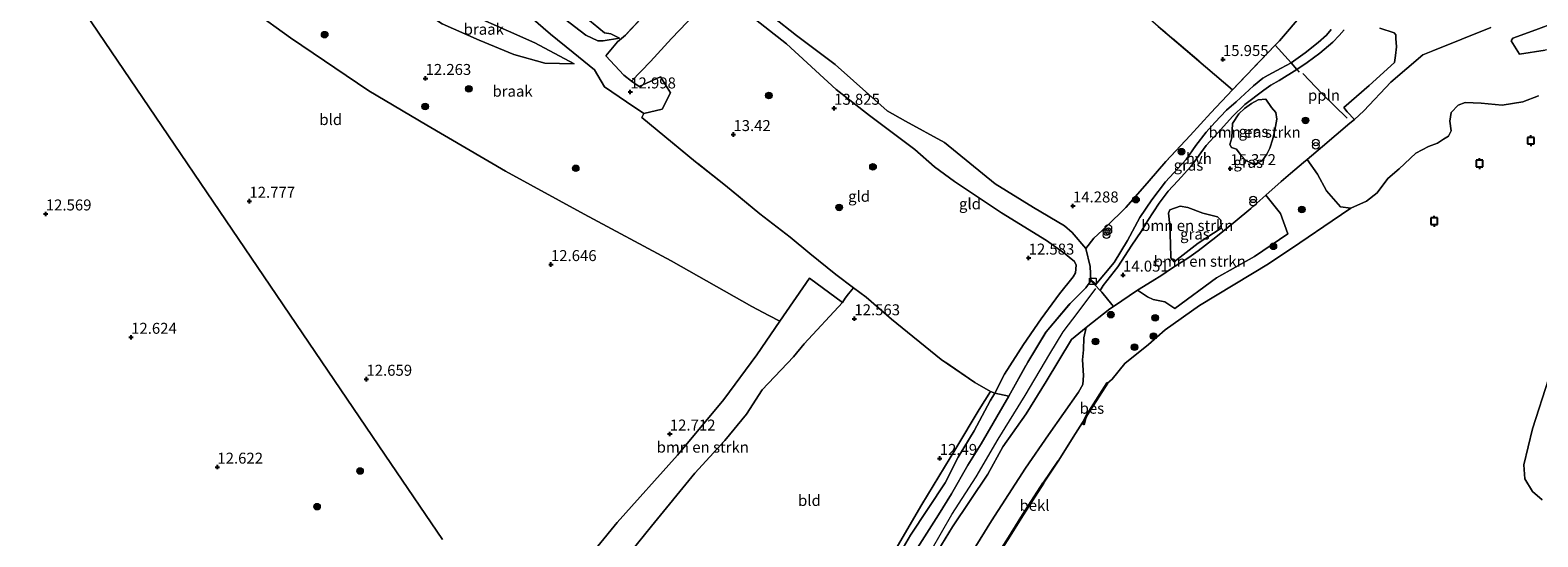
# Model space of a CAD drawing. Units: metres. Extents: x 199990 to 207367, y 393748 to 400003.
# Drawn here: x 201402 to 201746, y 397450 to 397566 of the extents above; entities that cross this region are included whole.
import ezdxf
from ezdxf.enums import TextEntityAlignment as Align

# ---------------------------------------------------------------- set-up
doc = ezdxf.new("R2010")
doc.units = ezdxf.units.M
doc.linetypes.add('IE-TERREINAFSCHEIDING', pattern=[10, 8, -2])
doc.layers.get('0').update_dxf_attribs({"lineweight": 25})
for name, color, linetype, lineweight in [('B-ME-AL-OVERIG-L-B1', 7, 'Continuous', 18), ('B-ME-GR-BOMENSTRUIKEN-GV-B6', 93, 'Continuous', 18), ('B-ME-GR-BOOM-S-B1', 93, 'Continuous', 18), ('B-ME-GW-KRUINLIJN-L-B1', 93, 'Continuous', 18), ('B-ME-GW-TEENLIJN-L-B1', 93, 'Continuous', 18), ('B-ME-IE-GRASLAND-GV-B6', 93, 'Continuous', 18), ('B-ME-IE-GRONDWERKLIJN-GROND_INGERICHT-GV-B6', 253, 'Continuous', 18), ('B-ME-IE-GRONDWERKLIJN-GROND_NIETINGERICHT-GV-B6', 253, 'Continuous', 18), ('B-ME-IE-HULPGEOMETRIE-L-B1', 53, 'Continuous', 18), ('B-ME-IE-INRICHTINGSELEMENT-S-B1', 253, 'Continuous', 18), ('B-ME-IE-TERREINAFSCHEIDING-DOORGANG-L-B1', 8, 'IE-TERREINAFSCHEIDING-KUNSTMATIG-OPEN', 18), ('B-ME-IE-TERREINAFSCHEIDING-RASTERHEKWERK-L-B1', 8, 'IE-TERREINAFSCHEIDING', 18), ('B-ME-OB-BEKLEDING-GV-B6', 253, 'Continuous', 18), ('B-ME-OG-WATER-GV-B6', 153, 'Continuous', 18), ('B-ME-VH-VERH_SOORT-HALF_VERHARDING-GV-B6', 8, 'IE-TERREINAFSCHEIDING-NATUURLIJK-HOUTWAL', 18)]:
    doc.layers.add(name, color=color, linetype=linetype, lineweight=lineweight)
for name, color, linetype in [('B-ME-GW-HOOGTEPUNT-S-B1', 10, 'Continuous'), ('B-ME-OB-BESCHOEIING-GV-B6', 10, 'Continuous'), ('B-ME-VV-AFMEERCONSTRUCTIE-S-B1', 10, 'Continuous')]:
    doc.layers.add(name, color=color, linetype=linetype)
doc.styles.add('NLCS-ISO', font='NLCS-ISO.TTF')
doc.linetypes.add('IE-TERREINAFSCHEIDING-KUNSTMATIG-OPEN', pattern='A,7,-1.5,[67,NLCS.SHX,S=0.75,R=0,X=0,Y=0],-1.5', length=10)
doc.linetypes.add('IE-TERREINAFSCHEIDING-NATUURLIJK-HOUTWAL', pattern='A,7,-1.5,[67,NLCS.SHX,S=0.75,R=45,X=0,Y=0],-1.5,7,-1.5,[70,NLCS.SHX,S=0.75,R=0,X=0,Y=0],-1.5', length=20)

# ---------------------------------------------------------------- blocks, each defined once
blk = doc.blocks.new('hoogtepunt')
for p, q in [((-0.5, 0), (0.5, 0)), ((0, 0.5), (0, -0.5))]:
    blk.add_line(p, q)
blk = doc.blocks.new('boom')
h = blk.add_hatch(color=256)
edge = h.paths.add_edge_path()
edge.add_arc((0, 0), 0.75, 0, 360)
blk.add_circle((0, 0), 0.75)
blk = doc.blocks.new('kast')
blk.add_line((-0.75, -0.75), (0.75, 0.75))
blk.add_lwpolyline([(-0.75, 0.75), (0.75, 0.75), (0.75, -0.75), (-0.75, -0.75)], close=True)
blk = doc.blocks.new('prullenbak')
for centre in [(-0.375, 0), (0.375, 0)]:
    blk.add_circle(centre, 0.75)
blk = doc.blocks.new('meerpaal')
for p, q in [((-0.75, 0), (-1.25, 0)), ((0.75, 0.75), (-0.75, 0.75)), ((-0.75, 0.75), (-0.75, -0.75)), ((0.75, -0.75), (0.75, 0.75)), ((0.75, 0), (1.25, 0)), ((-0.75, -0.75), (0.75, -0.75))]:
    blk.add_line(p, q)

msp = doc.modelspace()

# ---------------------------------------------------------------- linework, layer by layer
at = {"layer": 'B-ME-AL-OVERIG-L-B1'}
msp.add_polyline3d([(201702.408, 397545.704, 15.884), (201696.679, 397551.314, 15.887), (201692.281, 397555.89, 16.167)], dxfattribs=at)
at = {"layer": 'B-ME-GR-BOMENSTRUIKEN-GV-B6'}
for points in [[(201559.34, 397577.178, 14.747), (201558.385, 397575.916, 14.533), (201555.435, 397571.265, 14.236), (201548.388, 397563.911, 13.853), (201543.629, 397558.631, 13.664), (201539.254, 397554.165, 13.074), (201537.573, 397555.531, 13.19), (201533.436, 397559.958, 13.382), (201536.124, 397563.144, 13.707), (201537.895, 397564.673, 13.898), (201543.738, 397570.87, 14.287), (201548.47, 397576.117, 14.409), (201552.237, 397580.302, 14.705), (201553.476, 397581.686, 14.943), (201558.385, 397579.196, 14.786), (201559.34, 397577.178, 14.747)], [(201689.65, 397558.325, 16.23), (201688.937, 397559.143, 16.235), (201685.967, 397562.379, 16.235), (201687.01, 397563.378, 16.207), (201698.206, 397576.588, 16.298)], [(201754.365, 397569.218, 14.882), (201745.404, 397565.902, 14.781), (201740.179, 397563.965, 14.57), (201739.797, 397563.379, 14.377), (201741.708, 397560.346, 12.566), (201747.516, 397561.234, 12.226)], [(201698.784, 397565.93, 16.253), (201697.702, 397564.688, 16.263), (201695.832, 397562.979, 16.2), (201692.827, 397560.628, 16.08), (201689.65, 397558.325, 16.23)], [(201746.02, 397550.868, 10.9), (201742.485, 397549.469, 10.9), (201737.735, 397548.696, 10.9), (201732.948, 397549.175, 10.9), (201729.34, 397549.322, 10.9), (201727.683, 397548.696, 10.9), (201726.099, 397547.002, 10.9), (201725.805, 397545.051, 10.9), (201726.136, 397542.878, 10.9), (201725.51, 397541.663, 10.9), (201724.405, 397540.927, 10.9), (201723.009, 397540.007, 10.9), (201720.913, 397539.278, 10.9), (201718.035, 397537.797, 10.9), (201714.242, 397534.152, 10.9), (201711.701, 397531.98, 10.9), (201709.234, 397528.739, 10.9), (201706.84, 397526.825, 10.9), (201703.268, 397525.242, 10.9), (201700.926, 397525.504, 11.5), (201697.666, 397529.158, 12.063), (201695.677, 397532.96, 14.051), (201693.32, 397536.346, 15.116), (201696.778, 397539.296, 15.498), (201703.004, 397544.581, 15.543), (201704.066, 397545.434, 15.674), (201706.209, 397547.385, 15.804), (201712.327, 397553.934, 15.826), (201719.631, 397560.205, 16.126), (201721.927, 397561.068, 16.12), (201735.133, 397566.398, 16.17)], [(201735.133, 397566.398, 16.17), (201721.927, 397561.068, 16.12), (201719.631, 397560.205, 16.126), (201712.327, 397553.934, 15.826), (201706.209, 397547.385, 15.804), (201704.066, 397545.434, 15.674), (201702.436, 397547.157, 15.962), (201701.651, 397548.185, 16.037), (201707.45, 397553.152, 16.104), (201713.226, 397558.455, 16.208), (201713.446, 397560.002, 16.216), (201713.631, 397561.978, 16.299), (201713.469, 397563.872, 16.345), (201713.516, 397564.704, 16.354), (201713.134, 397565.201, 16.362), (201709.854, 397566.218, 16.416)], [(201683.909, 397550.047, 15.864), (201685.168, 397548.158, 15.855), (201686.125, 397547.05, 15.746), (201686.401, 397545.489, 15.728), (201685.898, 397542.971, 15.728), (201685.444, 397541.032, 15.637), (201684.815, 397538.867, 15.564), (201684.084, 397537.507, 15.537), (201683.002, 397536.022, 15.483), (201681.843, 397535.468, 15.465), (201681.164, 397535.342, 15.456), (201679.401, 397536.022, 15.428), (201678.268, 397537.231, 15.446), (201677.185, 397538.691, 15.492), (201676.077, 397539.044, 15.546), (201675.7, 397539.774, 15.501), (201676.128, 397541.26, 15.501), (201676.254, 397544.508, 15.519), (201677.74, 397546.698, 15.583), (201678.974, 397547.957, 15.601), (201680.635, 397549.065, 15.673), (201682.121, 397549.946, 15.728), (201683.909, 397550.047, 15.864)], [(201654.648, 397506.538, 13.776), (201657.946, 397508.603, 13.887), (201660.181, 397509.959, 14.104), (201662.399, 397511.438, 14.192), (201666.314, 397513.98, 14.254), (201668.425, 397515.521, 14.426), (201672.447, 397518.603, 14.654), (201676.885, 397522.162, 14.854), (201680.444, 397525.136, 14.931), (201683.896, 397528.171, 14.954), (201687.194, 397524.041, 13.411), (201688.881, 397519.383, 11.658), (201681.302, 397514.222, 11.649), (201672.665, 397509.337, 11.776), (201663.147, 397502.338, 11.994), (201660.83, 397503.849, 12.53), (201658.186, 397504.378, 13.12), (201656.877, 397505.032, 13.51), (201654.648, 397506.538, 13.776)], [(201661.976, 397524.843, 15.002), (201664.368, 397525.674, 14.965), (201666.08, 397525.397, 14.947), (201669.48, 397524.062, 14.974), (201672.854, 397523.256, 14.965), (201673.609, 397522.451, 14.965), (201673.71, 397520.663, 14.938), (201668.447, 397517.264, 14.675), (201663.008, 397512.984, 14.239), (201662.202, 397513.865, 14.312), (201662.127, 397517.088, 14.566), (201661.976, 397521.243, 14.893), (201661.699, 397524.113, 14.875), (201661.976, 397524.843, 15.002)], [(201587.416, 397503.712, 12.661), (201578.629, 397494.292, 12.541), (201576.198, 397491.347, 12.511), (201569.066, 397483.777, 12.524), (201565.529, 397478.27, 12.621), (201560.596, 397472.248, 12.648), (201553.694, 397464.83, 12.69), (201543.866, 397452.728, 12.704), (201537.46, 397444.813, 12.717), (201529.889, 397436.286, 12.545), (201516.909, 397419.729, 12.564), (201512.949, 397425.458, 12.528), (201524.134, 397439.076, 12.511), (201535.99, 397453.607, 12.697), (201549.738, 397468.902, 12.662), (201560.331, 397481.597, 12.517), (201567.845, 397491.826, 12.524), (201573.107, 397499.459, 12.592), (201579.893, 397509.303, 12.687), (201587.416, 397503.712, 12.661)], [(201746.852, 397458.729, 10.9), (201744.649, 397460.602, 10.9), (201742.887, 397463.532, 10.9), (201742.667, 397466.727, 10.9), (201744.65, 397474.922, 10.9), (201748.396, 397486.488, 10.9)]]:
    msp.add_polyline3d(points, dxfattribs=at)
at = {"layer": 'B-ME-GW-KRUINLIJN-L-B1'}
for points in [[(201536.577, 397563.986, 13.792), (201534.598, 397564.967, 13.972), (201533.101, 397565.225, 14.088), (201530.543, 397567.285, 14.193), (201528.676, 397568.83, 14.355), (201526.874, 397570.069, 14.477), (201524.074, 397572.177, 14.442), (201521.886, 397573.996, 14.564), (201520.035, 397575.412, 14.634), (201517.943, 397576.876, 14.674), (201515.626, 397578.888, 14.692), (201513.454, 397580.578, 14.599), (201510.38, 397583.201, 14.39)], [(201526.243, 397558.091, 12.846), (201517.248, 397562.903, 12.909), (201511.261, 397565.607, 12.967), (201502.685, 397569.373, 13.048), (201495.154, 397572.511, 12.99), (201488.846, 397574.652, 12.857), (201483.552, 397575.794, 12.718)], [(201642.838, 397516.009, 13.822), (201639.727, 397519.675, 13.961), (201637.955, 397521.231, 14.055), (201630.932, 397525.359, 14.139), (201622.199, 397530.751, 14.155), (201610.631, 397540.194, 14.472), (201601.713, 397545.061, 14.538), (201597.585, 397547.449, 14.45), (201585.71, 397557.955, 14.627), (201576.869, 397564.609, 14.622), (201571.509, 397568.845, 14.733), (201563.946, 397574.884, 14.655), (201559.34, 397577.178, 14.747)], [(201735.133, 397566.398, 16.17), (201721.927, 397561.068, 16.12), (201719.631, 397560.205, 16.126), (201712.327, 397553.934, 15.826), (201706.209, 397547.385, 15.804), (201704.066, 397545.434, 15.674), (201703.004, 397544.581, 15.543), (201696.778, 397539.296, 15.498), (201693.32, 397536.346, 15.116), (201692.479, 397535.629, 15.159), (201689.49, 397533.102, 14.898), (201687.332, 397531.33, 14.926), (201683.896, 397528.171, 14.954), (201680.444, 397525.136, 14.931), (201676.885, 397522.162, 14.854), (201672.447, 397518.603, 14.654), (201668.425, 397515.521, 14.426), (201666.314, 397513.98, 14.254), (201662.399, 397511.438, 14.192), (201660.181, 397509.959, 14.104), (201657.946, 397508.603, 13.887), (201654.648, 397506.538, 13.776), (201649.17, 397502.819, 13.558), (201648.3, 397502.239, 13.531), (201642.891, 397498.033, 13.481), (201639.578, 397495.29, 13.62), (201633.768, 397485.675, 13.659), (201629.253, 397478.326, 13.792), (201623.952, 397470.852, 13.848), (201620.5, 397464.612, 13.909), (201612.44, 397452.563, 13.948), (201605.768, 397441.638, 13.848)], [(201556.619, 397362.278, 13.651), (201560.701, 397370.486, 13.764), (201564.655, 397377.767, 13.778), (201568.992, 397385.191, 13.742), (201573.933, 397392.691, 13.728), (201578.245, 397399.498, 13.81), (201583.779, 397407.83, 13.892), (201588.872, 397416.415, 13.992), (201594.81, 397425.78, 14.064), (201598.365, 397431.591, 13.996), (201602.853, 397438.953, 14.037), (201607.581, 397447.184, 14.064), (201612.334, 397455.378, 14.01), (201617.818, 397463.949, 13.996), (201622.848, 397472.546, 14.01), (201629.038, 397482.517, 13.978), (201634.635, 397491.984, 13.937), (201637.711, 397497.038, 13.874), (201641.064, 397501.513, 13.733), (201645.162, 397506.921, 13.692)], [(201554.668, 397365.1, 13.472), (201557.697, 397369.483, 13.723), (201561.84, 397376.584, 13.739), (201569.281, 397388.952, 13.723), (201575.319, 397397.516, 13.817), (201578.754, 397403.477, 13.806), (201582.421, 397408.591, 13.895), (201585.24, 397414.074, 14.001), (201589.676, 397421.236, 14.078), (201593.435, 397427.012, 14.017), (201598.703, 397435.73, 14.028), (201603.294, 397445.264, 14.073), (201604.48, 397447.791, 14.039), (201609.271, 397455.322, 13.978), (201612.228, 397460.097, 13.678), (201615.987, 397466.674, 13.756), (201618.96, 397471.526, 13.828), (201625.261, 397482.4, 13.778)]]:
    msp.add_polyline3d(points, dxfattribs=at)
at = {"layer": 'B-ME-GW-TEENLIJN-L-B1'}
for points in [[(201536.577, 397563.986, 13.792), (201532.86, 397563.391, 13.734), (201531.605, 397563.391, 13.624), (201528.885, 397564.646, 13.548), (201520.469, 397571.099, 13.891), (201513.132, 397577.714, 14.134), (201511.185, 397580.739, 14.291), (201510.38, 397583.201, 14.39)], [(201483.552, 397575.794, 12.718), (201489.12, 397571.835, 12.701), (201496.103, 397567.216, 12.614), (201504.568, 397563.515, 12.532), (201512.485, 397560.215, 12.579), (201519.549, 397558.3, 12.544), (201526.243, 397558.091, 12.846)], [(201565.809, 397569.585, 14.216), (201574.604, 397562.699, 14.155), (201585.94, 397552.302, 14.078), (201593.564, 397546.371, 13.872), (201603.899, 397538.576, 13.7), (201608.32, 397534.648, 13.456), (201612.895, 397531.29, 13.345), (201623.646, 397524.173, 13.089), (201633.842, 397517.888, 13.05), (201638.155, 397514.823, 13.022), (201639.079, 397514.037, 13.022), (201640.25, 397513.082, 13.006), (201640.635, 397512.204, 12.989), (201640.496, 397510.51, 13.006), (201639.988, 397509.57, 13.006), (201636.845, 397505.674, 12.806), (201632.671, 397500.021, 12.639), (201628.65, 397494.137, 12.506), (201624.337, 397487.391, 12.439), (201622.073, 397483.078, 12.534), (201621.071, 397481.276, 12.528), (201617.42, 397474.437, 12.689), (201613.708, 397468.492, 12.722), (201610.765, 397462.592, 12.811), (201602.863, 397450.717, 12.706), (201597.04, 397440.628, 12.811)]]:
    msp.add_polyline3d(points, dxfattribs=at)
at = {"layer": 'B-ME-IE-GRASLAND-GV-B6'}
for points in [[(201704.066, 397545.434, 15.674), (201703.004, 397544.581, 15.543), (201696.778, 397539.296, 15.498), (201693.32, 397536.346, 15.116), (201692.479, 397535.629, 15.159), (201689.49, 397533.102, 14.898), (201687.332, 397531.33, 14.926), (201683.896, 397528.171, 14.954), (201680.444, 397525.136, 14.931), (201676.885, 397522.162, 14.854), (201672.447, 397518.603, 14.654), (201668.425, 397515.521, 14.426), (201666.314, 397513.98, 14.254), (201662.399, 397511.438, 14.192), (201660.181, 397509.959, 14.104), (201657.946, 397508.603, 13.887), (201654.648, 397506.538, 13.776), (201649.17, 397502.819, 13.558), (201648.805, 397503.294, 13.705), (201646.511, 397506.08, 13.778), (201646.095, 397506.458, 13.71), (201646.816, 397507.633, 13.783), (201650.155, 397511.826, 14.009), (201653.294, 397516.754, 14.288), (201655.457, 397519.933, 14.394), (201656.993, 397522.403, 14.505), (201659.558, 397526.37, 14.702), (201661.628, 397529.081, 14.832), (201663.805, 397531.458, 14.982), (201666.757, 397534.757, 15.097), (201667.425, 397535.665, 15.136), (201670.309, 397539.498, 15.237), (201672.941, 397542.409, 15.391), (201676.253, 397546.121, 15.559), (201679.098, 397548.886, 15.646), (201683.398, 397552.158, 15.824), (201685.041, 397553.253, 15.824), (201686.924, 397554.334, 15.978), (201690.975, 397556.803, 16.227), (201693.268, 397558.448, 16.079), (201696.153, 397560.544, 16.181), (201699.118, 397563.041, 16.229), (201700.6, 397564.551, 16.258), (201701.696, 397565.859, 16.258)], [(201709.854, 397566.218, 16.416), (201713.134, 397565.201, 16.362), (201713.516, 397564.704, 16.354), (201713.469, 397563.872, 16.345), (201713.631, 397561.978, 16.299), (201713.446, 397560.002, 16.216), (201713.226, 397558.455, 16.208), (201707.45, 397553.152, 16.104), (201701.651, 397548.185, 16.037), (201702.436, 397547.157, 15.962), (201704.066, 397545.434, 15.674)], [(201688.937, 397559.143, 16.235), (201689.65, 397558.325, 16.23), (201687.365, 397557.103, 16.032), (201684.373, 397555.514, 15.935), (201683.198, 397554.846, 15.931), (201681.048, 397553.123, 15.868), (201677.121, 397549.464, 15.69), (201674.931, 397547.541, 15.56), (201672.259, 397544.777, 15.464), (201670.283, 397542.533, 15.377), (201667.945, 397539.528, 15.228), (201665.702, 397536.296, 15.112), (201661.014, 397531.262, 14.939), (201657.888, 397527.095, 14.712), (201655.177, 397523.088, 14.51), (201652.359, 397517.853, 14.279), (201649.273, 397512.845, 14.048), (201644.984, 397507.671, 13.692), (201643.977, 397508.692, 13.745), (201643.823, 397511.927, 13.861), (201642.838, 397516.009, 13.822), (201644.689, 397518.379, 14.276), (201647.547, 397521.059, 14.417), (201651.966, 397525.346, 14.658), (201657.279, 397531.468, 15.001), (201661.067, 397535.851, 15.246), (201666.594, 397541.806, 15.56), (201671.346, 397546.987, 15.826), (201676.256, 397552.188, 15.98), (201685.967, 397562.379, 16.235), (201688.937, 397559.143, 16.235)], [(201683.909, 397550.047, 15.864), (201682.121, 397549.946, 15.728), (201680.635, 397549.065, 15.673), (201678.974, 397547.957, 15.601), (201677.74, 397546.698, 15.583), (201676.254, 397544.508, 15.519), (201676.128, 397541.26, 15.501), (201675.7, 397539.774, 15.501), (201676.077, 397539.044, 15.546), (201677.185, 397538.691, 15.492), (201678.268, 397537.231, 15.446), (201679.401, 397536.022, 15.428), (201681.164, 397535.342, 15.456), (201681.843, 397535.468, 15.465), (201683.002, 397536.022, 15.483), (201684.084, 397537.507, 15.537), (201684.815, 397538.867, 15.564), (201685.444, 397541.032, 15.637), (201685.898, 397542.971, 15.728), (201686.401, 397545.489, 15.728), (201686.125, 397547.05, 15.746), (201685.168, 397548.158, 15.855), (201683.909, 397550.047, 15.864)], [(201661.976, 397524.843, 15.002), (201661.699, 397524.113, 14.875), (201661.976, 397521.243, 14.893), (201662.127, 397517.088, 14.566), (201662.202, 397513.865, 14.312), (201663.008, 397512.984, 14.239), (201668.447, 397517.264, 14.675), (201673.71, 397520.663, 14.938), (201673.609, 397522.451, 14.965), (201672.854, 397523.256, 14.965), (201669.48, 397524.062, 14.974), (201666.08, 397525.397, 14.947), (201664.368, 397525.674, 14.965), (201661.976, 397524.843, 15.002)], [(201604.48, 397447.791, 14.039), (201609.271, 397455.322, 13.978), (201612.228, 397460.097, 13.678), (201615.987, 397466.674, 13.756), (201618.96, 397471.526, 13.828), (201625.261, 397482.4, 13.778), (201629.605, 397490.101, 13.711), (201633.841, 397497.063, 13.656), (201639.248, 397503.471, 13.65), (201642.883, 397507.029, 13.745), (201643.977, 397508.692, 13.745), (201644.984, 397507.671, 13.692)], [(201644.984, 397507.671, 13.692), (201646.095, 397506.458, 13.71), (201646.511, 397506.08, 13.778), (201648.805, 397503.294, 13.705), (201649.17, 397502.819, 13.558), (201648.3, 397502.239, 13.531), (201642.891, 397498.033, 13.481), (201639.578, 397495.29, 13.62), (201633.768, 397485.675, 13.659), (201629.253, 397478.326, 13.792), (201623.952, 397470.852, 13.848), (201620.5, 397464.612, 13.909), (201612.44, 397452.563, 13.948), (201605.768, 397441.638, 13.848)], [(201605.768, 397441.638, 13.848), (201612.44, 397452.563, 13.948), (201620.5, 397464.612, 13.909), (201623.952, 397470.852, 13.848), (201629.253, 397478.326, 13.792), (201633.768, 397485.675, 13.659), (201639.578, 397495.29, 13.62), (201642.891, 397498.033, 13.481), (201642.404, 397495.642, 13.359), (201642.331, 397492.911, 13.148), (201642.113, 397490.635, 12.846), (201642.294, 397487.048, 12.229), (201642.167, 397484.991, 12.046), (201641.202, 397483.243, 11.98), (201634.337, 397473.539, 12.065), (201629.129, 397465.965, 12.229), (201621.336, 397453.985, 12.275), (201616.201, 397445.592, 12.197)], [(201622.073, 397483.078, 12.534), (201621.071, 397481.276, 12.528), (201617.42, 397474.437, 12.689), (201613.708, 397468.492, 12.722), (201610.765, 397462.592, 12.811), (201602.863, 397450.717, 12.706), (201597.04, 397440.628, 12.811)], [(201597.04, 397440.628, 12.811), (201602.863, 397450.717, 12.706), (201610.765, 397462.592, 12.811), (201613.708, 397468.492, 12.722), (201617.42, 397474.437, 12.689), (201621.071, 397481.276, 12.528), (201622.073, 397483.078, 12.534), (201625.261, 397482.4, 13.778)], [(201598.827, 397446.358, 12.661), (201605.497, 397457.679, 12.65), (201613.215, 397470.432, 12.656), (201618.514, 397479.304, 12.634), (201621.148, 397483.463, 12.59), (201622.073, 397483.078, 12.534)], [(201625.261, 397482.4, 13.778), (201618.96, 397471.526, 13.828), (201615.987, 397466.674, 13.756), (201612.228, 397460.097, 13.678), (201609.271, 397455.322, 13.978), (201604.48, 397447.791, 14.039)]]:
    msp.add_polyline3d(points, dxfattribs=at)
at = {"layer": 'B-ME-IE-GRONDWERKLIJN-GROND_INGERICHT-GV-B6'}
for points in [[(201496.191, 397449.704, 12.502), (201484.439, 397467.027, 12.532), (201481.696, 397471.071, 12.601), (201395.904, 397597.539, 12.94), (201400.839, 397604.227, 12.741), (201402.531, 397606.229, 12.707), (201403.229, 397606.493, 12.707), (201404.005, 397606.539, 12.713), (201404.455, 397606.57, 12.612), (201405.666, 397605.965, 12.601), (201407.311, 397604.91, 12.601), (201412.339, 397600.797, 12.366), (201414.869, 397598.717, 12.338), (201419.043, 397595.38, 12.321), (201423.156, 397592.539, 12.321), (201427.92, 397589.125, 12.327), (201433.771, 397585.493, 12.316), (201436.968, 397582.916, 12.198), (201444.06, 397576.817, 12.159), (201448.545, 397573.216, 12.125), (201452.503, 397570.407, 12.075), (201453.092, 397570.127, 12.081)], [(201395.904, 397597.539, 12.94), (201481.696, 397471.071, 12.601), (201484.439, 397467.027, 12.532), (201496.191, 397449.704, 12.502)], [(201513.454, 397580.578, 14.599), (201510.38, 397583.201, 14.39), (201511.185, 397580.739, 14.291), (201513.132, 397577.714, 14.134), (201520.469, 397571.099, 13.891), (201528.885, 397564.646, 13.548), (201531.605, 397563.391, 13.624), (201532.86, 397563.391, 13.734), (201536.577, 397563.986, 13.792), (201534.598, 397564.967, 13.972), (201533.101, 397565.225, 14.088), (201530.543, 397567.285, 14.193), (201528.676, 397568.83, 14.355), (201526.874, 397570.069, 14.477), (201524.074, 397572.177, 14.442), (201521.886, 397573.996, 14.564), (201520.035, 397575.412, 14.634), (201517.943, 397576.876, 14.674), (201515.626, 397578.888, 14.692), (201513.454, 397580.578, 14.599)], [(201536.577, 397563.986, 13.792), (201532.86, 397563.391, 13.734), (201531.605, 397563.391, 13.624), (201528.885, 397564.646, 13.548), (201520.469, 397571.099, 13.891), (201513.132, 397577.714, 14.134), (201511.185, 397580.739, 14.291), (201510.38, 397583.201, 14.39), (201513.454, 397580.578, 14.599), (201515.626, 397578.888, 14.692), (201517.943, 397576.876, 14.674), (201520.035, 397575.412, 14.634), (201521.886, 397573.996, 14.564), (201524.074, 397572.177, 14.442), (201526.874, 397570.069, 14.477), (201528.676, 397568.83, 14.355), (201530.543, 397567.285, 14.193), (201533.101, 397565.225, 14.088), (201534.598, 397564.967, 13.972), (201536.577, 397563.986, 13.792)], [(201698.206, 397576.588, 16.298), (201687.01, 397563.378, 16.207), (201685.967, 397562.379, 16.235), (201676.256, 397552.188, 15.98), (201659.366, 397566.665, 15.971)], [(201453.092, 397570.127, 12.081), (201461.592, 397564.085, 12.226), (201479.433, 397551.936, 12.197), (201492.672, 397544.125, 12.363), (201510.599, 397533.685, 12.531), (201528.513, 397523.862, 12.496), (201548.359, 397513.192, 12.496), (201566.719, 397502.784, 12.6), (201570.598, 397500.727, 12.565), (201573.107, 397499.459, 12.592), (201567.845, 397491.826, 12.524), (201560.331, 397481.597, 12.517), (201549.738, 397468.902, 12.662), (201535.99, 397453.607, 12.697), (201524.134, 397439.076, 12.511)], [(201543.738, 397570.87, 14.287), (201537.895, 397564.673, 13.898), (201536.124, 397563.144, 13.707), (201533.436, 397559.958, 13.382), (201537.573, 397555.531, 13.19), (201539.254, 397554.165, 13.074), (201541.033, 397552.956, 13.121), (201545.91, 397555.16, 13.504), (201548.147, 397551.49, 13.411), (201546.312, 397547.756, 13.062), (201542.111, 397546.839, 12.9), (201538.152, 397549.431, 12.836), (201533.146, 397552.859, 12.755), (201530.828, 397556.755, 12.848), (201526.016, 397560.731, 13.062), (201520.817, 397564.867, 13.364), (201516.327, 397568.779, 13.631)], [(201622.073, 397483.078, 12.534), (201621.148, 397483.463, 12.59), (201617.513, 397485.512, 12.59), (201609.874, 397490.765, 12.562), (201598.522, 397499.884, 12.495), (201592.761, 397504.921, 12.667), (201589.854, 397507.098, 12.605), (201585.83, 397510.112, 12.634), (201579.9, 397514.903, 12.728), (201575.434, 397518.6, 13.039), (201568.564, 397523.899, 13.067), (201560.693, 397530.399, 13.073), (201553.885, 397535.806, 12.906), (201541.64, 397545.865, 12.912), (201542.111, 397546.839, 12.9), (201546.312, 397547.756, 13.062), (201548.147, 397551.49, 13.411), (201545.91, 397555.16, 13.504), (201541.033, 397552.956, 13.121), (201539.254, 397554.165, 13.074), (201543.629, 397558.631, 13.664), (201548.388, 397563.911, 13.853), (201555.435, 397571.265, 14.236)], [(201642.838, 397516.009, 13.822), (201643.823, 397511.927, 13.861), (201643.977, 397508.692, 13.745), (201642.883, 397507.029, 13.745), (201639.248, 397503.471, 13.65), (201633.841, 397497.063, 13.656), (201629.605, 397490.101, 13.711), (201625.261, 397482.4, 13.778), (201622.073, 397483.078, 12.534), (201624.337, 397487.391, 12.439), (201628.65, 397494.137, 12.506), (201632.671, 397500.021, 12.639), (201636.845, 397505.674, 12.806), (201639.988, 397509.57, 13.006), (201640.496, 397510.51, 13.006), (201640.635, 397512.204, 12.989), (201640.25, 397513.082, 13.006), (201639.079, 397514.037, 13.022), (201638.155, 397514.823, 13.022), (201633.842, 397517.888, 13.05), (201623.646, 397524.173, 13.089), (201612.895, 397531.29, 13.345), (201608.32, 397534.648, 13.456), (201603.899, 397538.576, 13.7), (201593.564, 397546.371, 13.872), (201585.94, 397552.302, 14.078), (201574.604, 397562.699, 14.155), (201565.809, 397569.585, 14.216)], [(201565.809, 397569.585, 14.216), (201574.604, 397562.699, 14.155), (201585.94, 397552.302, 14.078), (201593.564, 397546.371, 13.872), (201603.899, 397538.576, 13.7), (201608.32, 397534.648, 13.456), (201612.895, 397531.29, 13.345), (201623.646, 397524.173, 13.089), (201633.842, 397517.888, 13.05), (201638.155, 397514.823, 13.022), (201639.079, 397514.037, 13.022), (201640.25, 397513.082, 13.006), (201640.635, 397512.204, 12.989), (201640.496, 397510.51, 13.006), (201639.988, 397509.57, 13.006), (201636.845, 397505.674, 12.806), (201632.671, 397500.021, 12.639), (201628.65, 397494.137, 12.506), (201624.337, 397487.391, 12.439), (201622.073, 397483.078, 12.534)], [(201659.366, 397566.665, 15.971), (201676.256, 397552.188, 15.98), (201671.346, 397546.987, 15.826), (201666.594, 397541.806, 15.56), (201661.067, 397535.851, 15.246), (201657.279, 397531.468, 15.001), (201651.966, 397525.346, 14.658), (201647.547, 397521.059, 14.417), (201644.689, 397518.379, 14.276), (201642.838, 397516.009, 13.822), (201639.727, 397519.675, 13.961), (201637.955, 397521.231, 14.055), (201630.932, 397525.359, 14.139), (201622.199, 397530.751, 14.155), (201610.631, 397540.194, 14.472), (201601.713, 397545.061, 14.538), (201597.585, 397547.449, 14.45), (201585.71, 397557.955, 14.627), (201576.869, 397564.609, 14.622), (201571.509, 397568.845, 14.733)], [(201571.509, 397568.845, 14.733), (201576.869, 397564.609, 14.622), (201585.71, 397557.955, 14.627), (201597.585, 397547.449, 14.45), (201601.713, 397545.061, 14.538), (201610.631, 397540.194, 14.472), (201622.199, 397530.751, 14.155), (201630.932, 397525.359, 14.139), (201637.955, 397521.231, 14.055), (201639.727, 397519.675, 13.961), (201642.838, 397516.009, 13.822)], [(201537.46, 397444.813, 12.717), (201543.866, 397452.728, 12.704), (201553.694, 397464.83, 12.69), (201560.596, 397472.248, 12.648), (201565.529, 397478.27, 12.621), (201569.066, 397483.777, 12.524), (201576.198, 397491.347, 12.511), (201578.629, 397494.292, 12.541), (201587.416, 397503.712, 12.661), (201588.008, 397504.705, 12.5), (201588.718, 397505.691, 12.481), (201589.854, 397507.098, 12.605), (201592.761, 397504.921, 12.667), (201598.522, 397499.884, 12.495), (201609.874, 397490.765, 12.562), (201617.513, 397485.512, 12.59), (201621.148, 397483.463, 12.59)], [(201621.148, 397483.463, 12.59), (201618.514, 397479.304, 12.634), (201613.215, 397470.432, 12.656), (201605.497, 397457.679, 12.65), (201598.827, 397446.358, 12.661)]]:
    msp.add_polyline3d(points, dxfattribs=at)
at = {"layer": 'B-ME-IE-GRONDWERKLIJN-GROND_NIETINGERICHT-GV-B6'}
for points in [[(201483.552, 397575.794, 12.718), (201489.12, 397571.835, 12.701), (201496.103, 397567.216, 12.614), (201504.568, 397563.515, 12.532), (201512.485, 397560.215, 12.579), (201519.549, 397558.3, 12.544), (201526.243, 397558.091, 12.846), (201517.248, 397562.903, 12.909), (201511.261, 397565.607, 12.967), (201502.685, 397569.373, 13.048), (201495.154, 397572.511, 12.99), (201488.846, 397574.652, 12.857), (201483.552, 397575.794, 12.718)], [(201526.243, 397558.091, 12.846), (201519.549, 397558.3, 12.544), (201512.485, 397560.215, 12.579), (201504.568, 397563.515, 12.532), (201496.103, 397567.216, 12.614), (201489.12, 397571.835, 12.701), (201483.552, 397575.794, 12.718), (201488.846, 397574.652, 12.857), (201495.154, 397572.511, 12.99), (201502.685, 397569.373, 13.048), (201511.261, 397565.607, 12.967), (201517.248, 397562.903, 12.909), (201526.243, 397558.091, 12.846)], [(201542.111, 397546.839, 12.9), (201541.64, 397545.865, 12.912), (201553.885, 397535.806, 12.906), (201560.693, 397530.399, 13.073), (201568.564, 397523.899, 13.067), (201575.434, 397518.6, 13.039), (201579.9, 397514.903, 12.728), (201585.83, 397510.112, 12.634), (201589.854, 397507.098, 12.605), (201588.718, 397505.691, 12.481), (201588.008, 397504.705, 12.5), (201587.416, 397503.712, 12.661), (201579.893, 397509.303, 12.687), (201573.107, 397499.459, 12.592), (201570.598, 397500.727, 12.565), (201566.719, 397502.784, 12.6), (201548.359, 397513.192, 12.496), (201528.513, 397523.862, 12.496), (201510.599, 397533.685, 12.531), (201492.672, 397544.125, 12.363), (201479.433, 397551.936, 12.197), (201461.592, 397564.085, 12.226), (201453.092, 397570.127, 12.081)], [(201516.327, 397568.779, 13.631), (201520.817, 397564.867, 13.364), (201526.016, 397560.731, 13.062), (201530.828, 397556.755, 12.848), (201533.146, 397552.859, 12.755), (201538.152, 397549.431, 12.836), (201542.111, 397546.839, 12.9)]]:
    msp.add_polyline3d(points, dxfattribs=at)
at = {"layer": 'B-ME-IE-HULPGEOMETRIE-L-B1'}
msp.add_polyline3d([(201496.191, 397449.704, 12.502), (201484.439, 397467.027, 12.532), (201481.696, 397471.071, 12.601), (201395.904, 397597.539, 12.94), (201395.558, 397598.049, 12.423), (201394.952, 397598.942, 12.371), (201394.524, 397599.574, 12.908), (201392.396, 397602.71, 13.119), (201391.579, 397603.915, 13.281), (201389.266, 397607.324, 13.302), (201387.629, 397609.737, 13.116), (201386.953, 397610.733, 12.446), (201386.133, 397611.942, 13.309), (201384.612, 397614.185, 13.079)], dxfattribs=at)
at = {"layer": 'B-ME-IE-TERREINAFSCHEIDING-DOORGANG-L-B1'}
for points in [[(201688.937, 397559.143, 16.235), (201689.65, 397558.325, 16.23), (201690.975, 397556.803, 16.227), (201691.484, 397556.235, 16.224)], [(201643.977, 397508.692, 13.745), (201644.984, 397507.671, 13.692), (201646.095, 397506.458, 13.71), (201646.511, 397506.08, 13.778)]]:
    msp.add_polyline3d(points, dxfattribs=at)
at = {"layer": 'B-ME-IE-TERREINAFSCHEIDING-RASTERHEKWERK-L-B1'}
msp.add_line((201688.937, 397559.143, 16.235), (201685.967, 397562.379, 16.235), dxfattribs=at)
for points in [[(201543.738, 397570.87, 14.287), (201537.895, 397564.673, 13.898), (201536.124, 397563.144, 13.707), (201533.436, 397559.958, 13.382), (201537.573, 397555.531, 13.19), (201539.254, 397554.165, 13.074), (201541.033, 397552.956, 13.121), (201545.91, 397555.16, 13.504), (201548.147, 397551.49, 13.411), (201546.312, 397547.756, 13.062), (201542.111, 397546.839, 12.9), (201538.152, 397549.431, 12.836), (201533.146, 397552.859, 12.755), (201530.828, 397556.755, 12.848), (201526.016, 397560.731, 13.062), (201520.817, 397564.867, 13.364), (201516.327, 397568.779, 13.631), (201512.625, 397571.612, 13.736), (201506.348, 397576.843, 13.736), (201499.813, 397582.043, 13.741), (201492.699, 397587.483, 13.712), (201486.599, 397592.554, 13.654), (201484.587, 397594.421, 13.538)], [(201677.444, 397594.298, 16.128), (201682.631, 397590.214, 16.12), (201698.206, 397576.588, 16.298), (201687.01, 397563.378, 16.207), (201685.967, 397562.379, 16.235), (201676.256, 397552.188, 15.98), (201659.366, 397566.665, 15.971), (201644.525, 397579.481, 15.856), (201651.774, 397587.867, 15.941), (201653.052, 397589.329, 16.001), (201654.077, 397588.413, 16.072)], [(201676.256, 397552.188, 15.98), (201671.346, 397546.987, 15.826), (201666.594, 397541.806, 15.56), (201661.067, 397535.851, 15.246), (201657.279, 397531.468, 15.001), (201651.966, 397525.346, 14.658), (201647.547, 397521.059, 14.417), (201644.689, 397518.379, 14.276), (201642.838, 397516.009, 13.822)], [(201625.261, 397482.4, 13.778), (201622.073, 397483.078, 12.534), (201621.148, 397483.463, 12.59), (201617.513, 397485.512, 12.59), (201609.874, 397490.765, 12.562), (201598.522, 397499.884, 12.495), (201592.761, 397504.921, 12.667), (201589.854, 397507.098, 12.605), (201585.83, 397510.112, 12.634), (201579.9, 397514.903, 12.728), (201575.434, 397518.6, 13.039), (201568.564, 397523.899, 13.067), (201560.693, 397530.399, 13.073), (201553.885, 397535.806, 12.906), (201541.64, 397545.865, 12.912), (201542.111, 397546.839, 12.9)], [(201625.261, 397482.4, 13.778), (201629.605, 397490.101, 13.711), (201633.841, 397497.063, 13.656), (201639.248, 397503.471, 13.65), (201642.883, 397507.029, 13.745), (201643.977, 397508.692, 13.745), (201643.823, 397511.927, 13.861), (201642.838, 397516.009, 13.822)], [(201646.511, 397506.08, 13.778), (201648.805, 397503.294, 13.705), (201649.17, 397502.819, 13.558)]]:
    msp.add_polyline3d(points, dxfattribs=at)
at = {"layer": 'B-ME-OB-BEKLEDING-GV-B6'}
for points in [[(201763.026, 397573.081, 12.465), (201761.973, 397570.805, 12.252), (201758.996, 397566.427, 12.165), (201756.187, 397564.492, 12.136), (201754.018, 397562.92, 12.12), (201751.529, 397561.828, 12.073), (201750.452, 397561.552, 11.921), (201750.4, 397561.359, 11.541), (201747.516, 397561.234, 12.226), (201741.708, 397560.346, 12.566), (201739.797, 397563.379, 14.377), (201740.179, 397563.965, 14.57), (201745.404, 397565.902, 14.781), (201754.365, 397569.218, 14.882), (201759.25, 397576.631, 15.344), (201763.026, 397573.081, 12.465)], [(201616.201, 397445.592, 12.197), (201621.336, 397453.985, 12.275), (201629.129, 397465.965, 12.229), (201634.337, 397473.539, 12.065), (201641.202, 397483.243, 11.98), (201642.167, 397484.991, 12.046), (201642.294, 397487.048, 12.229), (201642.113, 397490.635, 12.846), (201642.331, 397492.911, 13.148), (201642.404, 397495.642, 13.359), (201642.891, 397498.033, 13.481), (201648.3, 397502.239, 13.531), (201649.17, 397502.819, 13.558), (201654.648, 397506.538, 13.776), (201656.877, 397505.032, 13.51), (201658.186, 397504.378, 13.12), (201660.83, 397503.849, 12.53), (201663.147, 397502.338, 11.994), (201672.665, 397509.337, 11.776), (201681.302, 397514.222, 11.649), (201688.881, 397519.383, 11.658), (201687.194, 397524.041, 13.411), (201683.896, 397528.171, 14.954), (201687.332, 397531.33, 14.926), (201689.49, 397533.102, 14.898), (201692.479, 397535.629, 15.159), (201693.32, 397536.346, 15.116), (201695.677, 397532.96, 14.051), (201697.666, 397529.158, 12.063), (201700.926, 397525.504, 11.5), (201703.268, 397525.242, 10.9)], [(201703.268, 397525.242, 10.9), (201698.96, 397522.37, 10.9), (201691.632, 397517.325, 10.9), (201684.452, 397512.539, 10.9), (201668.765, 397503.04, 10.9), (201660.958, 397497.517, 10.9), (201657.129, 397494.166, 10.9), (201651.752, 397489.784, 10.9), (201648.843, 397486.25, 10.9), (201647.787, 397485.338, 10.9), (201647.703, 397485.392, 11.319), (201643.074, 397478.143, 11.288), (201642.695, 397477.386, 11.272), (201642.64, 397477.208, 10.9), (201640.521, 397473.841, 10.9), (201636.576, 397467.519, 10.9), (201636.493, 397467.575, 11.246), (201633.116, 397462.611, 11.288), (201628.487, 397455.362, 11.283), (201624.92, 397449.642, 11.267)]]:
    msp.add_polyline3d(points, dxfattribs=at)
at = {"layer": 'B-ME-OB-BESCHOEIING-GV-B6'}
for points in [[(201647.787, 397485.338, 10.9), (201643.161, 397478.094, 10.9), (201642.788, 397477.349, 10.9), (201642.354, 397475.931, 10.9), (201642.258, 397475.96, 10.9), (201642.64, 397477.208, 10.9), (201642.695, 397477.386, 11.272), (201643.074, 397478.143, 11.288), (201647.703, 397485.392, 11.319), (201647.787, 397485.338, 10.9)], [(201636.576, 397467.519, 10.9), (201633.199, 397462.556, 10.9), (201628.572, 397455.309, 10.9), (201625.004, 397449.588, 10.9), (201620.797, 397443.125, 10.9), (201616.547, 397436.256, 10.9), (201612.325, 397429.341, 10.9), (201608.423, 397423.082, 10.9), (201604.435, 397416.388, 10.9), (201600.112, 397408.776, 10.9), (201600.025, 397408.825, 10.9), (201600.449, 397409.571, 10.9), (201604.349, 397416.438, 11.319), (201608.338, 397423.134, 11.298), (201612.24, 397429.394, 11.293), (201616.462, 397436.308, 11.33), (201620.713, 397443.179, 11.345), (201624.92, 397449.642, 11.267), (201628.487, 397455.362, 11.283), (201633.116, 397462.611, 11.288), (201636.493, 397467.575, 11.246), (201636.576, 397467.519, 10.9)]]:
    msp.add_polyline3d(points, dxfattribs=at)
at = {"layer": 'B-ME-OG-WATER-GV-B6'}
for points in [[(201625.004, 397449.588, 10.9), (201628.572, 397455.309, 10.9), (201633.199, 397462.556, 10.9), (201636.576, 397467.519, 10.9), (201640.521, 397473.841, 10.9), (201642.64, 397477.208, 10.9), (201642.258, 397475.96, 10.9), (201642.354, 397475.931, 10.9), (201642.788, 397477.349, 10.9), (201643.161, 397478.094, 10.9), (201647.787, 397485.338, 10.9), (201648.843, 397486.25, 10.9), (201651.752, 397489.784, 10.9), (201657.129, 397494.166, 10.9), (201660.958, 397497.517, 10.9), (201668.765, 397503.04, 10.9), (201684.452, 397512.539, 10.9), (201691.632, 397517.325, 10.9), (201698.96, 397522.37, 10.9), (201703.268, 397525.242, 10.9), (201706.84, 397526.825, 10.9), (201709.234, 397528.739, 10.9), (201711.701, 397531.98, 10.9), (201714.242, 397534.152, 10.9), (201718.035, 397537.797, 10.9), (201720.913, 397539.278, 10.9), (201723.009, 397540.007, 10.9), (201724.405, 397540.927, 10.9), (201725.51, 397541.663, 10.9), (201726.136, 397542.878, 10.9), (201725.805, 397545.051, 10.9), (201726.099, 397547.002, 10.9), (201727.683, 397548.696, 10.9), (201729.34, 397549.322, 10.9), (201732.948, 397549.175, 10.9), (201737.735, 397548.696, 10.9), (201742.485, 397549.469, 10.9), (201746.02, 397550.868, 10.9)], [(201748.396, 397486.488, 10.9), (201744.65, 397474.922, 10.9), (201742.667, 397466.727, 10.9), (201742.887, 397463.532, 10.9), (201744.649, 397460.602, 10.9), (201746.852, 397458.729, 10.9)]]:
    msp.add_polyline3d(points, dxfattribs=at)
at = {"layer": 'B-ME-VH-VERH_SOORT-HALF_VERHARDING-GV-B6'}
for points in [[(201701.696, 397565.859, 16.258), (201700.6, 397564.551, 16.258), (201699.118, 397563.041, 16.229), (201696.153, 397560.544, 16.181), (201693.268, 397558.448, 16.079), (201690.975, 397556.803, 16.227), (201689.65, 397558.325, 16.23), (201692.827, 397560.628, 16.08), (201695.832, 397562.979, 16.2), (201697.702, 397564.688, 16.263), (201698.784, 397565.93, 16.253)], [(201690.975, 397556.803, 16.227), (201686.924, 397554.334, 15.978), (201685.041, 397553.253, 15.824), (201683.398, 397552.158, 15.824), (201679.098, 397548.886, 15.646), (201676.253, 397546.121, 15.559), (201672.941, 397542.409, 15.391), (201670.309, 397539.498, 15.237), (201667.425, 397535.665, 15.136), (201666.757, 397534.757, 15.097), (201663.805, 397531.458, 14.982), (201661.628, 397529.081, 14.832), (201659.558, 397526.37, 14.702), (201656.993, 397522.403, 14.505), (201655.457, 397519.933, 14.394), (201653.294, 397516.754, 14.288), (201650.155, 397511.826, 14.009), (201646.816, 397507.633, 13.783), (201646.095, 397506.458, 13.71), (201644.984, 397507.671, 13.692), (201649.273, 397512.845, 14.048), (201652.359, 397517.853, 14.279), (201655.177, 397523.088, 14.51), (201657.888, 397527.095, 14.712), (201661.014, 397531.262, 14.939), (201665.702, 397536.296, 15.112), (201667.945, 397539.528, 15.228), (201670.283, 397542.533, 15.377), (201672.259, 397544.777, 15.464), (201674.931, 397547.541, 15.56), (201677.121, 397549.464, 15.69), (201681.048, 397553.123, 15.868), (201683.198, 397554.846, 15.931), (201684.373, 397555.514, 15.935), (201687.365, 397557.103, 16.032), (201689.65, 397558.325, 16.23), (201690.975, 397556.803, 16.227)]]:
    msp.add_polyline3d(points, dxfattribs=at)

# ---------------------------------------------------------------- block references
at = {"layer": 'B-ME-GR-BOOM-S-B1', "rotation": 90}
for p in [(201469.344, 397564.78, 12.513), (201502.223, 397552.409, 12.81), (201570.618, 397550.932, 13.626), (201492.252, 397548.384, 12.807), (201692.94, 397545.235, 15.952), (201664.627, 397538.103, 15.358), (201526.571, 397534.313, 12.621), (201594.328, 397534.664, 13.623), (201654.276, 397527.161, 14.746), (201586.607, 397525.404, 13.264), (201692.07, 397524.904, 12.698), (201685.59, 397516.524, 11.718), (201648.554, 397500.948, 13.549), (201658.627, 397500.233, 12.157), (201658.248, 397496.063, 11.17), (201645.052, 397494.838, 13.132), (201653.942, 397493.52, 11.298), (201477.412, 397465.307, 12.721), (201467.611, 397457.177, 12.766)]:
    msp.add_blockref('boom', p, dxfattribs=at)
at = {"layer": 'B-ME-GW-HOOGTEPUNT-S-B1', "rotation": 90}
for p in [(201674.084, 397559.128, 15.955), (201674.084, 397559.128, 15.955), (201492.339, 397554.808, 12.263), (201492.339, 397554.808, 12.263), (201538.997, 397551.736, 12.998), (201538.997, 397551.736, 12.998), (201585.478, 397548.01, 13.825), (201585.478, 397548.01, 13.825), (201562.514, 397542.018, 13.42), (201562.514, 397542.018, 13.42), (201675.763, 397534.252, 15.372), (201675.763, 397534.252, 15.372), (201405.786, 397523.921, 12.569), (201405.786, 397523.921, 12.569), (201452.193, 397526.816, 12.777), (201452.193, 397526.816, 12.777), (201639.905, 397525.742, 14.288), (201639.905, 397525.742, 14.288), (201629.809, 397513.867, 12.583), (201629.809, 397513.867, 12.583), (201520.923, 397512.384, 12.646), (201520.923, 397512.384, 12.646), (201651.323, 397509.978, 14.051), (201651.323, 397509.978, 14.051), (201590.089, 397500.027, 12.563), (201590.089, 397500.027, 12.563), (201425.232, 397495.805, 12.624), (201425.232, 397495.805, 12.624), (201478.869, 397486.241, 12.659), (201478.869, 397486.241, 12.659), (201548.023, 397473.751, 12.712), (201548.023, 397473.751, 12.712), (201444.89, 397466.207, 12.622), (201444.89, 397466.207, 12.622), (201609.544, 397468.19, 12.49), (201609.544, 397468.19, 12.49)]:
    msp.add_blockref('hoogtepunt', p, dxfattribs=at)
at = {"layer": 'B-ME-IE-INRICHTINGSELEMENT-S-B1', "rotation": 90}
for name, p in [('prullenbak', (201695.283, 397539.796, 16.723)), ('prullenbak', (201680.997, 397526.854, 16.217)), ('prullenbak', (201647.974, 397520.35, 15.403)), ('prullenbak', (201647.575, 397519.421, 15.442)), ('kast', (201644.456, 397508.552, 14.337))]:
    msp.add_blockref(name, p, dxfattribs=at)
at = {"layer": 'B-ME-VV-AFMEERCONSTRUCTIE-S-B1', "rotation": 90}
for p in [(201744.3, 397540.606, 14.819), (201732.584, 397535.378, 14.477), (201722.235, 397522.25, 14.129)]:
    msp.add_blockref('meerpaal', p, dxfattribs=at)

# ---------------------------------------------------------------- texts
at = {"layer": 'B-ME-AL-OVERIG-L-B1', "ltscale": 0.2, "style": 'NLCS-ISO'}
msp.add_text('ppln', height=2.5, dxfattribs=at).set_placement((201697.1227, 397550.9693), align=Align.MIDDLE_CENTER)
at = {"layer": 'B-ME-GR-BOMENSTRUIKEN-GV-B6', "ltscale": 0.2, "style": 'NLCS-ISO'}
for p in [(201681.315, 397542.5303), (201665.9651, 397521.2676), (201668.8061, 397513.1173), (201555.5327, 397470.7486)]:
    msp.add_text('bmn en strkn', height=2.5, dxfattribs=at).set_placement(p, align=Align.MIDDLE_CENTER)
at = {"layer": 'B-ME-GW-HOOGTEPUNT-S-B1', "ltscale": 0.2, "style": 'NLCS-ISO'}
for s, p in [('15.955', (201674.084, 397559.128, 15.955)), ('15.955', (201674.084, 397559.128, 15.955)), ('12.263', (201492.339, 397554.808, 12.263)), ('12.263', (201492.339, 397554.808, 12.263)), ('12.998', (201538.997, 397551.736, 12.998)), ('12.998', (201538.997, 397551.736, 12.998)), ('13.825', (201585.478, 397548.01, 13.825)), ('13.825', (201585.478, 397548.01, 13.825)), ('13.42', (201562.514, 397542.018, 13.42)), ('13.42', (201562.514, 397542.018, 13.42)), ('15.372', (201675.763, 397534.252, 15.372)), ('15.372', (201675.763, 397534.252, 15.372)), ('12.777', (201452.193, 397526.816, 12.777)), ('12.777', (201452.193, 397526.816, 12.777)), ('14.288', (201639.905, 397525.742, 14.288)), ('14.288', (201639.905, 397525.742, 14.288)), ('12.569', (201405.786, 397523.921, 12.569)), ('12.569', (201405.786, 397523.921, 12.569)), ('12.646', (201520.923, 397512.384, 12.646)), ('12.646', (201520.923, 397512.384, 12.646)), ('12.583', (201629.809, 397513.867, 12.583)), ('12.583', (201629.809, 397513.867, 12.583)), ('14.051', (201651.323, 397509.978, 14.051)), ('14.051', (201651.323, 397509.978, 14.051)), ('12.563', (201590.089, 397500.027, 12.563)), ('12.563', (201590.089, 397500.027, 12.563)), ('12.624', (201425.232, 397495.805, 12.624)), ('12.624', (201425.232, 397495.805, 12.624)), ('12.659', (201478.869, 397486.241, 12.659)), ('12.659', (201478.869, 397486.241, 12.659)), ('12.712', (201548.023, 397473.751, 12.712)), ('12.712', (201548.023, 397473.751, 12.712)), ('12.622', (201444.89, 397466.207, 12.622)), ('12.622', (201444.89, 397466.207, 12.622)), ('12.49', (201609.544, 397468.19, 12.49)), ('12.49', (201609.544, 397468.19, 12.49))]:
    msp.add_text(s, height=2.5, dxfattribs=at).set_placement(p, align=Align.BOTTOM_LEFT)
at = {"layer": 'B-ME-IE-GRASLAND-GV-B6', "ltscale": 0.2, "style": 'NLCS-ISO'}
for p in [(201681.0505, 397542.6945), (201666.244, 397535.025), (201679.863, 397535.668), (201667.7045, 397519.329)]:
    msp.add_text('gras', height=2.5, dxfattribs=at).set_placement(p, align=Align.MIDDLE_CENTER)
at = {"layer": 'B-ME-IE-GRONDWERKLIJN-GROND_INGERICHT-GV-B6', "ltscale": 0.2, "style": 'NLCS-ISO'}
for s, p in [('bld', (201470.7422, 397545.4278)), ('gld', (201591.1649, 397527.9272)), ('gld', (201616.4376, 397526.2136)), ('bld', (201579.8497, 397458.5957))]:
    msp.add_text(s, height=2.5, dxfattribs=at).set_placement(p, align=Align.MIDDLE_CENTER)
at = {"layer": 'B-ME-IE-GRONDWERKLIJN-GROND_NIETINGERICHT-GV-B6', "ltscale": 0.2, "style": 'NLCS-ISO'}
for p in [(201505.6198, 397566.0079), (201512.1783, 397551.8901)]:
    msp.add_text('braak', height=2.5, dxfattribs=at).set_placement(p, align=Align.MIDDLE_CENTER)
at = {"layer": 'B-ME-OB-BEKLEDING-GV-B6', "ltscale": 0.2, "style": 'NLCS-ISO'}
msp.add_text('bekl', height=2.5, dxfattribs=at).set_placement((201631.1494, 397457.4758), align=Align.MIDDLE_CENTER)
at = {"layer": 'B-ME-OB-BESCHOEIING-GV-B6', "ltscale": 0.2, "style": 'NLCS-ISO'}
msp.add_text('bes', height=2.5, dxfattribs=at).set_placement((201644.2247, 397479.6139), align=Align.MIDDLE_CENTER)
at = {"layer": 'B-ME-VH-VERH_SOORT-HALF_VERHARDING-GV-B6', "ltscale": 0.2, "style": 'NLCS-ISO'}
msp.add_text('hvh', height=2.5, dxfattribs=at).set_placement((201668.6072, 397536.5261), align=Align.MIDDLE_CENTER)

doc.saveas('drawing.dxf')
